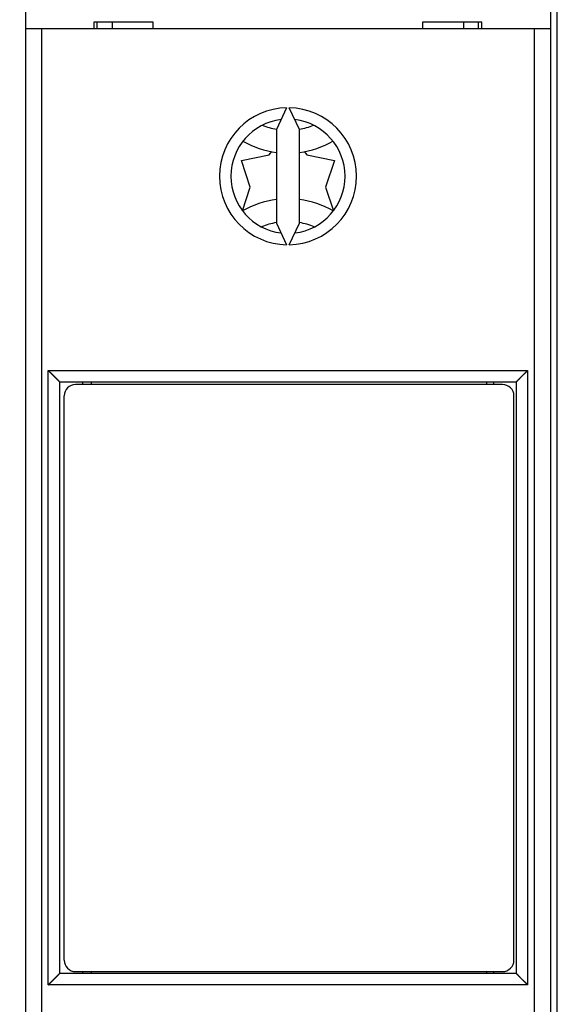
# Model space of a CAD drawing. Extents: x 74 to 594, y 0 to 369.
# Drawn here: x 465 to 488, y 140 to 183 of the extents above; entities that cross this region are included whole.
import ezdxf

# ---------------------------------------------------------------- set-up
doc = ezdxf.new("R2010")
doc.units = 0
doc.linetypes.add('HIDDENNEW0', pattern=[4.5, 1.5, -1.5, 1.5])
for name, color, linetype in [('5', 7, 'CONTINUOUS'), ('MUOTOVIIVAT', 40, 'HIDDENNEW0'), ('TANGVIIVATNONDEF', 3, 'HIDDENNEW0')]:
    doc.layers.add(name, color=color, linetype=linetype)
doc.styles.get("Standard").update_dxf_attribs({"font": 'monotxt.shx'})
doc.dimstyles.new('DSTYLE1', dxfattribs={"dimtxt": 3, "dimasz": 3, "dimexe": 3, "dimexo": 0, "dimgap": 2, "dimtad": 1, "dimrnd": 0.1, "dimzin": 3, "dimcen": 0.09, "dimazin": 3, "dimtp": 1, "dimtm": 1, "dimtfac": 1, "dimtofl": 0, "dimtmove": 0, "dimatfit": 3})

# ---------------------------------------------------------------- blocks, each defined once
blk = doc.blocks.new('_AH1')
at = {"color": 0, "linetype": 'CONTINUOUS'}
for p, q in [((-1, 0.166667), (0, 0)), ((-1, 0.166667), (-1, -0.166667)), ((0, 0), (-1, -0.166667)), ((0, 0), (-1, 0))]:
    blk.add_line(p, q, dxfattribs=at)
blk = doc.blocks.new('*D5785')
at = {"layer": '5', "color": 1, "linetype": 'CONTINUOUS'}
for p, q in [((391.79358, 192.15474), (391.79358, 231.19149)), ((559.09899, 168.71416), (559.09899, 231.19149)), ((391.79358, 228.19149), (475.44629, 228.19149)), ((559.09899, 228.19149), (475.44629, 228.19149))]:
    blk.add_line(p, q, dxfattribs=at)
at = {"layer": '5', "color": 1, "xscale": 3, "yscale": 3, "zscale": 3, "rotation": 180}
blk.add_blockref('_AH1', (391.79358, 228.19149), dxfattribs=at)
at = {"layer": '5', "color": 1, "xscale": 3, "yscale": 3, "zscale": 3}
blk.add_blockref('_AH1', (559.09899, 228.19149), dxfattribs=at)
at = {"layer": '5', "color": 1, "linetype": 'CONTINUOUS'}
blk.add_text('167,3', height=3, rotation=360, dxfattribs=at).set_placement((467.94629, 230.19249))

msp = doc.modelspace()

# ---------------------------------------------------------------- linework, layer by layer
at = {"layer": 'MUOTOVIIVAT', "color": 40, "linetype": 'CONTINUOUS'}
for p, q in [((464.79898, 190.65474), (464.79898, 182.55474)), ((487.79898, 190.65474), (487.79898, 182.55474)), ((470.39898, 182.85474), (467.79898, 182.85474)), ((467.79898, 182.85474), (467.79898, 182.55474)), ((467.94898, 182.55474), (467.94898, 182.85474)), ((468.59898, 182.85474), (468.59898, 182.55474)), ((470.39898, 182.55474), (470.39898, 182.85474)), ((484.79898, 182.85474), (482.19898, 182.85474)), ((482.19898, 182.85474), (482.19898, 182.55474)), ((483.99898, 182.55474), (483.99898, 182.85474)), ((484.64898, 182.55474), (484.64898, 182.85474)), ((484.79898, 182.55474), (484.79898, 182.85474)), ((465.49898, 182.55474), (464.79898, 182.55474)), ((464.79898, 182.55474), (464.79898, 125.75474)), ((487.09898, 182.55474), (465.49898, 182.55474)), ((465.499, 182.55472), (465.499, 125.75476)), ((487.79898, 182.55474), (487.09898, 182.55474)), ((487.09898, 125.75476), (487.09898, 182.55472)), ((487.79898, 182.55474), (487.79898, 125.75474)), ((476.24029, 179.10417), (475.79898, 178.15777)), ((476.79898, 178.15777), (476.35767, 179.10417)), ((475.79898, 178.15777), (475.79898, 174.05171)), ((476.79898, 174.05171), (476.79898, 178.15777)), ((475.47624, 177.04912), (475.59435, 177.18089)), ((477.00723, 177.18155), (477.12624, 177.0486)), ((474.266, 176.79557), (475.47624, 177.04912)), ((474.65079, 175.62045), (474.266, 176.79557)), ((477.12624, 177.0486), (478.33632, 176.79427)), ((478.33632, 176.79427), (477.95079, 175.61939)), ((474.31188, 174.58768), (474.65079, 175.62045)), ((477.95079, 175.61939), (478.28784, 174.59001)), ((475.79898, 174.05171), (476.24029, 173.10532)), ((476.35767, 173.10532), (476.79898, 174.05171)), ((466.29898, 167.10474), (486.29898, 167.10474)), ((466.29898, 167.10474), (466.29898, 141.20474)), ((485.69898, 166.98944), (466.99898, 166.98944)), ((467.29898, 167.10474), (467.29898, 166.98944)), ((467.69898, 166.98944), (467.69898, 167.10474)), ((484.99898, 167.10474), (484.99898, 166.98944)), ((485.29898, 167.10474), (485.29898, 166.98944)), ((486.29898, 167.10474), (486.29898, 141.20474)), ((466.49898, 141.78944), (466.49898, 166.48944)), ((486.19898, 141.78944), (486.19898, 166.48944)), ((486.29898, 141.20474), (466.29898, 141.20474)), ((466.99898, 141.28944), (485.69898, 141.28944)), ((467.29898, 141.28944), (467.29898, 141.20474)), ((467.69898, 141.20474), (467.69898, 141.28944)), ((484.99898, 141.28944), (484.99898, 141.20474)), ((485.29898, 141.28944), (485.29898, 141.20474))]:
    msp.add_line(p, q, dxfattribs=at)
for points in [[(466.29899, 167.10475), (466.29901, 167.10473, 0.15257877), (466.299, 167.10475, 0.1191134), (466.29898, 167.1048, 0.03507921), (466.2989, 167.1049, 0.02405984), (466.29873, 167.1051, 0.01044547), (466.29846, 167.10541, 0.0059235), (466.29803, 167.10587, 0.00369817), (466.29745, 167.10649, 0.00271364), (466.29666, 167.1073, 0.00196324), (466.29565, 167.10833, 0.00155025), (466.29439, 167.10961, 0.00120467), (466.29285, 167.11116, 0.00099766), (466.29099, 167.113, 0.00081778), (466.2888, 167.11516, 0.00070877), (466.28624, 167.11768, 0.00049896), (466.28333, 167.12054, 0.00026235), (466.28004, 167.12376, 0.00010331), (466.27639, 167.12733, -0.00002791), (466.27238, 167.13126, -0.00011219), (466.26801, 167.13554, -0.0001864), (466.26328, 167.14019, -0.00023374), (466.2582, 167.14519, -0.00028185), (466.25276, 167.15055, -0.00031151), (466.24698, 167.15627, -0.00034596), (466.24084, 167.16236, -0.00036346), (466.23437, 167.1688, -0.00038471), (466.22754, 167.17562, -0.00040204), (466.22038, 167.18279, -0.0004327), (466.21287, 167.19034, -0.0004169), (466.20503, 167.19824, -0.00037383), (466.19687, 167.20649, -0.00031139), (466.18841, 167.21506, -0.00022733), (466.17967, 167.22393, -0.00016446), (466.17068, 167.23306, -0.00010821), (466.16144, 167.24246, -0.000061), (466.15197, 167.25208, -0.00001134), (466.1423, 167.26191, 0.00002953), (466.13245, 167.27193, 0.00007299), (466.12243, 167.28211, 0.00010966), (466.11226, 167.29242, 0.00015049), (466.10196, 167.30286, 0.00018556), (466.09155, 167.31339, 0.00022567), (466.08105, 167.32399, 0.00026095), (466.07048, 167.33464, 0.00030211), (466.05985, 167.34531, 0.00033945), (466.04919, 167.35599, 0.00038376), (466.03851, 167.36666, 0.00042448), (466.02784, 167.37728, 0.00047244), (466.01718, 167.38783, 0.00052039), (466.00657, 167.39831, 0.00057998), (465.99601, 167.40867, 0.00056449), (465.98551, 167.41894, 0.00046085), (465.97506, 167.42913, 0.00036112), (465.96465, 167.43925, 0.00023813), (465.95428, 167.44932, 0.00013111), (465.94394, 167.45935, 0.00001315), (465.93363, 167.46936, -0.00010382), (465.92333, 167.47937, -0.00024814), (465.91303, 167.48941, -0.0003326), (465.90277, 167.49943, -0.00038574), (465.89258, 167.50943, -0.00058993), (465.88221, 167.51966, -0.00093749), (465.87158, 167.53023, -0.0007105), (465.8616, 167.54018, -0.00005402), (465.85257, 167.54921, -0.00135563), (465.84089, 167.56112, -0.00272887), (465.82277, 167.57989, -0.00132109), (465.79897, 167.60473, -0.00066648)], [(486.29898, 167.10475), (486.29896, 167.10473, -0.17792817), (486.29896, 167.10475, -0.24240798), (486.29899, 167.1048, -0.05238877), (486.29906, 167.1049, -0.02913313), (486.29922, 167.1051, -0.01190273), (486.2995, 167.10541, -0.00652051), (486.29992, 167.10587, -0.00397719), (486.3005, 167.10649, -0.00286192), (486.30129, 167.1073, -0.00204388), (486.3023, 167.10833, -0.00159596), (486.30356, 167.10961, -0.00123029), (486.30511, 167.11116, -0.00101137), (486.30696, 167.113, -0.00082435), (486.30915, 167.11516, -0.00071059), (486.31171, 167.11768, -0.00049914), (486.31462, 167.12054, -0.00026235), (486.31791, 167.12376, -0.00010328), (486.32156, 167.12733, 0.00002791), (486.32558, 167.13126, 0.00011218), (486.32994, 167.13554, 0.00018639), (486.33467, 167.14019, 0.00023374), (486.33975, 167.14519, 0.00028185), (486.34519, 167.15055, 0.00031151), (486.35097, 167.15627, 0.00034596), (486.35711, 167.16236, 0.00036346), (486.36358, 167.1688, 0.00038471), (486.37041, 167.17562, 0.00040204), (486.37758, 167.18279, 0.0004327), (486.38509, 167.19034, 0.0004169), (486.39292, 167.19824, 0.00037383), (486.40108, 167.20649, 0.00031139), (486.40954, 167.21506, 0.00022733), (486.41828, 167.22393, 0.00016446), (486.42727, 167.23306, 0.00010821), (486.43651, 167.24246, 0.000061), (486.44598, 167.25208, 0.00001134), (486.45565, 167.26191, -0.00002953), (486.4655, 167.27193, -0.00007299), (486.47552, 167.28211, -0.00010966), (486.48569, 167.29242, -0.00015049), (486.49599, 167.30286, -0.00018556), (486.5064, 167.31339, -0.00022567), (486.5169, 167.32399, -0.00026095), (486.52747, 167.33464, -0.00030211), (486.5381, 167.34531, -0.00033945), (486.54876, 167.35599, -0.00038376), (486.55944, 167.36666, -0.00042448), (486.57011, 167.37728, -0.00047244), (486.58077, 167.38783, -0.00052039), (486.59138, 167.39831, -0.00057998), (486.60194, 167.40867, -0.00056442), (486.61244, 167.41894, -0.00046059), (486.62289, 167.42913, -0.00036068), (486.6333, 167.43925, -0.00023747), (486.64367, 167.44932, -0.00013027), (486.65401, 167.45935, -0.00001212), (486.66432, 167.46936, 0.00010505), (486.67462, 167.47937, 0.00024964), (486.68492, 167.48941, 0.00033421), (486.69518, 167.49943, 0.00038736), (486.70537, 167.50943, 0.00059199), (486.71574, 167.51966, 0.00094033), (486.72637, 167.53023, 0.00071266), (486.73635, 167.54018, 0.00005445), (486.74537, 167.54921, 0.00135926), (486.75705, 167.56112, 0.00273579), (486.77517, 167.57989, 0.00132447), (486.79896, 167.60473, 0.00066821)], [(465.79897, 140.70475), (465.80725, 140.71258, 0.00099109), (465.81552, 140.72045, 0.00100728), (465.82377, 140.72838, 0.00098248), (465.83202, 140.73636, 0.00091386), (465.84024, 140.74437, 0.00086352), (465.84845, 140.75243, 0.00081899), (465.85664, 140.76051, 0.00077789), (465.86481, 140.76863, 0.0007302), (465.87296, 140.77677, 0.00068879), (465.88108, 140.78493, 0.00064302), (465.88918, 140.7931, 0.00060478), (465.89725, 140.80128, 0.00056404), (465.90529, 140.80947, 0.00052048), (465.9133, 140.81767, 0.000462), (465.92128, 140.82586, 0.00039427), (465.92924, 140.83405, 0.00029896), (465.93718, 140.84224, 0.00021658), (465.94511, 140.85043, 0.00012613), (465.95303, 140.85862, 0.00004479), (465.96095, 140.8668, -0.00004809), (465.96888, 140.87498, -0.00012945), (465.9768, 140.88316, -0.00021991), (465.98475, 140.89133, -0.00030332), (465.9927, 140.8995, -0.00040084), (466.00069, 140.90766, -0.00047271), (466.00869, 140.91581, -0.00053772), (466.01673, 140.92396, -0.00054308), (466.02478, 140.93209, -0.00049173), (466.03286, 140.94021, -0.00045285), (466.04094, 140.94831, -0.0004163), (466.04903, 140.95639, -0.00038308), (466.05711, 140.96445, -0.00034433), (466.06519, 140.97248, -0.00031089), (466.07326, 140.98047, -0.00027363), (466.08131, 140.98843, -0.00024087), (466.08933, 140.99636, -0.00020354), (466.09732, 141.00424, -0.00017068), (466.10528, 141.01207, -0.00013319), (466.1132, 141.01986, -0.00009968), (466.12107, 141.0276, -0.00006101), (466.12889, 141.03528, -0.00002687), (466.13665, 141.04291, 0.00001179), (466.14434, 141.05047, 0.00004939), (466.15197, 141.05797, 0.00009559), (466.15951, 141.0654, 0.00012312), (466.16698, 141.07276, 0.0001381), (466.17434, 141.08002, 0.00014452), (466.18159, 141.08718, 0.00014259), (466.1887, 141.09422, 0.00014444), (466.19567, 141.10111, 0.00014901), (466.20247, 141.10785, 0.00015486), (466.20909, 141.11443, 0.00016124), (466.21551, 141.12081, 0.00017008), (466.22172, 141.12699, 0.00018068), (466.2277, 141.13295, 0.00019465), (466.23344, 141.13868, 0.00021156), (466.23891, 141.14415, 0.00023273), (466.24411, 141.14936, 0.00025759), (466.24901, 141.15428, 0.00029387), (466.25361, 141.15891, 0.00034434), (466.25787, 141.16321, 0.00038881), (466.26181, 141.16721, 0.00041229), (466.26542, 141.17088, 0.00042528), (466.26874, 141.17426, 0.00039303), (466.27177, 141.17737, 0.00036578), (466.27455, 141.18022, 0.0003133), (466.27709, 141.18283, 0.00025425), (466.27941, 141.18521, 0.0001497), (466.28152, 141.1874, 0.00002717), (466.28346, 141.18939, -0.00015777), (466.28523, 141.19122, -0.00036009), (466.28687, 141.19289, -0.00061618), (466.28837, 141.19442, -0.00077489), (466.28976, 141.19583, -0.00080111), (466.29103, 141.19711, -0.00085539), (466.29219, 141.19826, -0.00090247), (466.29324, 141.1993, -0.0009767), (466.29419, 141.20024, -0.00103227), (466.29504, 141.20106, -0.00112013), (466.29579, 141.20179, -0.00117759), (466.29645, 141.20242, -0.00130954), (466.29703, 141.20296, -0.0014456), (466.29752, 141.20342, -0.00155334), (466.29793, 141.2038, -0.00146523), (466.29826, 141.2041, -0.0019917), (466.29854, 141.20435, -0.00309451), (466.29878, 141.20456, -0.00407749), (466.29899, 141.20473, -0.00604573)], [(486.79896, 140.70475), (486.79114, 140.71303, 0.00098093), (486.78326, 140.7213, 0.00099667), (486.77534, 140.72955, 0.00097225), (486.76736, 140.73779, 0.00090494), (486.75934, 140.74601, 0.00085556), (486.75129, 140.75422, 0.00081189), (486.7432, 140.76241, 0.00077161), (486.73509, 140.77058, 0.0007249), (486.72695, 140.77872, 0.00068434), (486.71879, 140.78685, 0.00063951), (486.71062, 140.79494, 0.00060215), (486.70243, 140.80301, 0.00056247), (486.69424, 140.81105, 0.00051966), (486.68605, 140.81906, 0.00046185), (486.67786, 140.82705, 0.00039438), (486.66966, 140.83501, 0.00029896), (486.66147, 140.84295, 0.00021655), (486.65329, 140.85088, 0.00012612), (486.6451, 140.8588, 0.0000448), (486.63691, 140.86672, -0.00004809), (486.62873, 140.87464, -0.00012945), (486.62056, 140.88257, -0.00021991), (486.61239, 140.89051, -0.00030332), (486.60422, 140.89847, -0.00040084), (486.59606, 140.90645, -0.00047271), (486.58791, 140.91446, -0.00053772), (486.57976, 140.92249, -0.00054308), (486.57162, 140.93055, -0.00049173), (486.56351, 140.93862, -0.00045285), (486.5554, 140.94671, -0.0004163), (486.54732, 140.95479, -0.00038308), (486.53927, 140.96288, -0.00034433), (486.53124, 140.97096, -0.00031089), (486.52325, 140.97902, -0.00027363), (486.51528, 140.98707, -0.00024087), (486.50736, 140.9951, -0.00020354), (486.49948, 141.00309, -0.00017068), (486.49164, 141.01105, -0.00013319), (486.48385, 141.01897, -0.00009968), (486.47612, 141.02684, -0.00006101), (486.46843, 141.03465, -0.00002687), (486.46081, 141.04241, 0.00001179), (486.45325, 141.05011, 0.00004939), (486.44574, 141.05773, 0.00009559), (486.43831, 141.06528, 0.00012312), (486.43096, 141.07274, 0.0001381), (486.42369, 141.08011, 0.00014452), (486.41653, 141.08735, 0.00014259), (486.4095, 141.09447, 0.00014444), (486.4026, 141.10143, 0.00014901), (486.39586, 141.10823, 0.00015486), (486.38929, 141.11486, 0.00016124), (486.38291, 141.12128, 0.00017008), (486.37673, 141.12749, 0.00018068), (486.37077, 141.13347, 0.00019465), (486.36504, 141.1392, 0.00021156), (486.35957, 141.14468, 0.00023273), (486.35436, 141.14988, 0.00025759), (486.34943, 141.15478, 0.00029387), (486.34481, 141.15937, 0.00034434), (486.3405, 141.16363, 0.00038881), (486.33651, 141.16757, 0.00041229), (486.33284, 141.17118, 0.00042528), (486.32945, 141.1745, 0.00039303), (486.32635, 141.17754, 0.00036578), (486.3235, 141.18032, 0.0003133), (486.32089, 141.18285, 0.00025425), (486.3185, 141.18517, 0.0001497), (486.31632, 141.18729, 0.00002717), (486.31433, 141.18922, -0.0001578), (486.3125, 141.191, -0.00036008), (486.31083, 141.19263, -0.00061605), (486.30929, 141.19414, -0.00077377), (486.30789, 141.19553, -0.00079758), (486.30661, 141.1968, -0.00084917), (486.30545, 141.19796, -0.00089273), (486.30441, 141.19901, -0.00096219), (486.30348, 141.19996, -0.00101075), (486.30266, 141.2008, -0.0010915), (486.30193, 141.20156, -0.00114206), (486.3013, 141.20222, -0.00125432), (486.30075, 141.20279, -0.0013488), (486.30029, 141.20328, -0.0014479), (486.29991, 141.20369, -0.00142425), (486.29961, 141.20402, -0.00175271), (486.29937, 141.2043, -0.00213164), (486.29916, 141.20453, -0.00263864), (486.29898, 141.20473, -0.00423233)]]:
    msp.add_lwpolyline(points, format="xyb", dxfattribs=at)
for centre, radius, start, end in [((476.29898, 176.10474), 3, 91.120966, 268.87903), ((476.29898, 176.10474), 3, 271.12097, 448.87903), ((476.29898, 176.10474), 2.5, 96.892103, 263.1079), ((476.29898, 176.10474), 2.5, 276.8921, 443.1079), ((476.29898, 181.11834), 4, 240.43412, 262.81924), ((476.29898, 181.11834), 4, 277.18076, 299.56588), ((476.29898, 171.11834), 4, 97.180756, 119.80585), ((476.29898, 171.11834), 4, 60.194152, 82.819244), ((466.99898, 166.48944), 0.5, 90, 180), ((485.69898, 166.48944), 0.5, 0, 90), ((466.99898, 141.78944), 0.5, 180, 270), ((485.69898, 141.78944), 0.5, 270, 360)]:
    msp.add_arc(centre, radius, start, end, dxfattribs=at)
at = {"layer": 'TANGVIIVATNONDEF', "color": 3, "linetype": 'CONTINUOUS'}
for p, q in [((488.09898, 119.44471), (488.09898, 188.86477)), ((465.79897, 167.60473), (486.79896, 167.60473)), ((465.79897, 140.70475), (465.79897, 167.60473)), ((486.79896, 167.60473), (486.79896, 140.70475)), ((486.79896, 140.70475), (465.79897, 140.70475))]:
    msp.add_line(p, q, dxfattribs=at)
for centre, start, end in [((476.29898, 181.11834), 247.97467, 260.4271), ((476.29898, 181.11834), 279.5729, 292.02533), ((476.29898, 171.11834), 99.673251, 112.63383), ((476.29898, 171.11834), 67.366175, 80.326749)]:
    msp.add_arc(centre, 3, start, end, dxfattribs=at)

# ---------------------------------------------------------------- dimensions: what is measured, and where the dimension line sits
at = {"layer": '5', "color": 1, "linetype": 'CONTINUOUS'}
dim = msp.add_linear_dim(base=(391.79358, 228.19149), p1=(559.09899, 168.71416), p2=(391.79358, 192.15474), angle=180, dimstyle='DSTYLE1', override={"dimblk": '_AH1', "dimsah": 0}, dxfattribs=at)
dim.commit()
dim.dimension.update_dxf_attribs({"geometry": '*D5785', "text_midpoint": (475.44629, 231.69249), "dimtype": 128})

doc.saveas('drawing.dxf')
